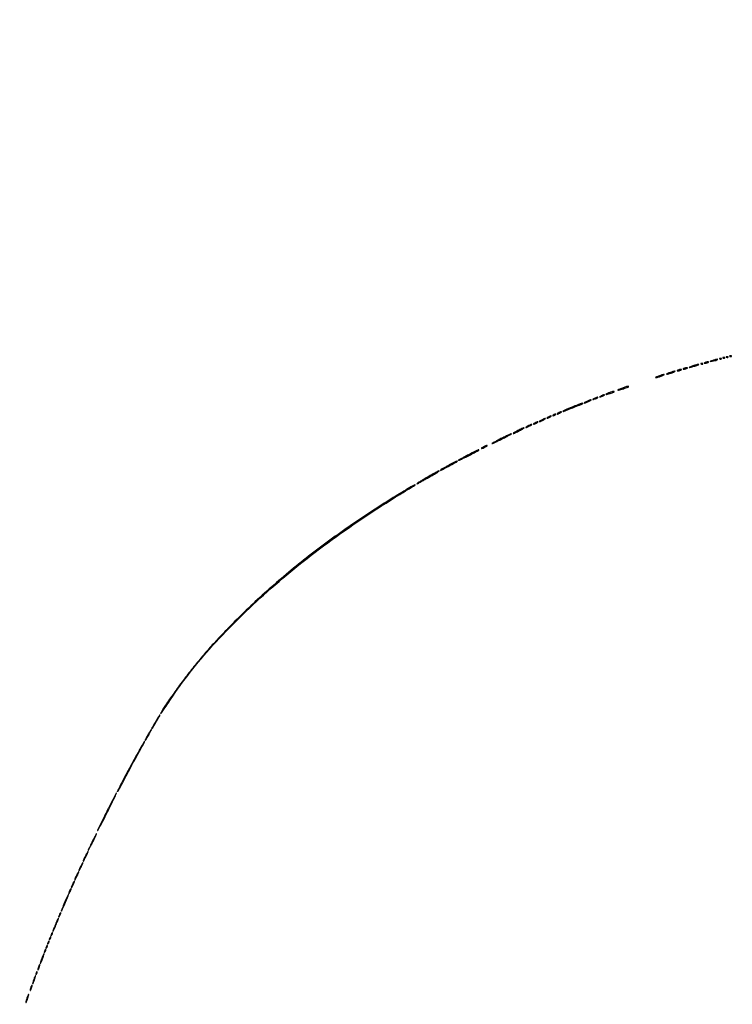
# Model space of a CAD drawing. Extents: x 644 to 25000, y 2268 to 10840.
# Drawn here: x 6666 to 7509, y 8511 to 9676 of the extents above; entities that cross this region are included whole.
import ezdxf

# ---------------------------------------------------------------- set-up
doc = ezdxf.new("R2010")
doc.units = 0

msp = doc.modelspace()

# ---------------------------------------------------------------- linework, layer by layer
for points in [[(21554.048958, 10369.322392, -0.000026), (18644.383731, 10369.109151, -0.000004), (12915.55, 10369.040038, -0.000007), (8819.99469, 10369.084873, -0.000012), (5372.408125, 10369.257805)], [(2235.924095, 10364.5), (7576.045311, 10364.750094, -0.000007), (10006.9839, 10364.828068, -0.000004), (12915.982828, 10364.853257, -0.000004), (15824.922358, 10364.828068, -0.000007), (18255.662385, 10364.750094)]]:
    msp.add_lwpolyline(points, format="xyb")
for points in [[(7476.5, 9270, 0.015364), (7475.696484, 9269.625069, 0.14515), (7475.422706, 9269.367142, 0.507108), (7475.497353, 9269.196198, 0.055166), (7476, 9269.140571, 0.04179), (7476.715952, 9269.200514, 0.018434), (7477.646875, 9269.393028, 0.018093), (7478.624391, 9269.670913, 0.02318), (7479.5, 9270, 0.015364), (7480.303516, 9270.374931, 0.14515), (7480.577294, 9270.632858, 0.507108), (7480.502647, 9270.803802, 0.055166), (7480, 9270.859429, 0.04179), (7479.284048, 9270.799486, 0.018434), (7478.353125, 9270.606972, 0.018093), (7477.375609, 9270.329087, 0.02318)], [(7485.5, 9272.462422, 0.000473), (7482.650477, 9271.473555, 0.169986), (7482.477203, 9271.335791, 0.646985), (7482.529921, 9271.256402, 0.000808), (7485, 9271.669004, 0.018937), (7487.874567, 9272.266678, 0.026811), (7490.373419, 9273.030026, 0.11989), (7491.140972, 9273.542532, 0.656313), (7491, 9273.859762, 0.049484), (7490.174982, 9273.770425, 0.010512), (7488.765625, 9273.443739, 0.010901), (7487.141406, 9272.993174, 0.01017)], [(7493.8125, 9274.316886, 0.051402), (7494.359369, 9274.160852, 0.05415), (7494.916927, 9274.123424, 0.060344), (7495.402231, 9274.202593, 0.126455), (7495.729167, 9274.395833, 0.296942), (7495.77538, 9274.614691, 0.208169), (7495.592839, 9274.799335, 0.077125), (7495.112848, 9274.910055, 0.028489), (7494.416667, 9274.921053, 0.018894), (7493.670344, 9274.862007, 0.168741), (7493.37858, 9274.720685, 0.470617), (7493.395823, 9274.538436, 0.054073)], [(7497.8125, 9275.316886, 0.051402), (7498.359369, 9275.160852, 0.05415), (7498.916927, 9275.123424, 0.060344), (7499.402231, 9275.202593, 0.126455), (7499.729167, 9275.395833, 0.296942), (7499.77538, 9275.614691, 0.208169), (7499.592839, 9275.799335, 0.077125), (7499.112848, 9275.910055, 0.028489), (7498.416667, 9275.921053, 0.018894), (7497.670344, 9275.862007, 0.168741), (7497.37858, 9275.720685, 0.470617), (7497.395823, 9275.538436, 0.054073)], [(7501.8125, 9276.316886, 0.051402), (7502.359369, 9276.160852, 0.05415), (7502.916927, 9276.123424, 0.060344), (7503.402231, 9276.202593, 0.126455), (7503.729167, 9276.395833, 0.296942), (7503.77538, 9276.614691, 0.208169), (7503.592839, 9276.799335, 0.077125), (7503.112848, 9276.910055, 0.028489), (7502.416667, 9276.921053, 0.018894), (7501.670344, 9276.862007, 0.168741), (7501.37858, 9276.720685, 0.470617), (7501.395823, 9276.538436, 0.054073)], [(7505.8125, 9277.316886, 0.051402), (7506.359369, 9277.160852, 0.05415), (7506.916927, 9277.123424, 0.060344), (7507.402231, 9277.202593, 0.126455), (7507.729167, 9277.395833, 0.296942), (7507.77538, 9277.614691, 0.208169), (7507.592839, 9277.799335, 0.077125), (7507.112848, 9277.910055, 0.028489), (7506.416667, 9277.921053, 0.018894), (7505.670344, 9277.862007, 0.168741), (7505.37858, 9277.720685, 0.470617), (7505.395823, 9277.538436, 0.054073)], [(7434.5, 9258, 0.009027), (7432.676998, 9257.289669, 0.023884), (7431.409375, 9256.696974, 0.07901), (7430.924378, 9256.333744, 0.662728), (7431, 9256.155008, 0.059785), (7431.866306, 9256.258963, 0.009429), (7433.528125, 9256.696974, 0.010353), (7435.47572, 9257.293627, 0.00888), (7437.5, 9258, 0.009027), (7439.323002, 9258.710331, 0.023884), (7440.590625, 9259.303026, 0.07901), (7441.075622, 9259.666256, 0.662728), (7441, 9259.844992, 0.059785), (7440.133694, 9259.741037, 0.009429), (7438.471875, 9259.303026, 0.010353), (7436.52428, 9258.706373, 0.00888)], [(7444.5, 9261, 0.015364), (7443.696484, 9260.625069, 0.14515), (7443.422706, 9260.367142, 0.507108), (7443.497353, 9260.196198, 0.055166), (7444, 9260.140571, 0.04179), (7444.715952, 9260.200514, 0.018434), (7445.646875, 9260.393028, 0.018093), (7446.624391, 9260.670913, 0.02318), (7447.5, 9261, 0.015364), (7448.303516, 9261.374931, 0.14515), (7448.577294, 9261.632858, 0.507108), (7448.502647, 9261.803802, 0.055166), (7448, 9261.859429, 0.04179), (7447.284048, 9261.799486, 0.018434), (7446.353125, 9261.606972, 0.018093), (7445.375609, 9261.329087, 0.02318)], [(7451.5, 9263, 0.015364), (7450.696484, 9262.625069, 0.14515), (7450.422706, 9262.367142, 0.507108), (7450.497353, 9262.196198, 0.055166), (7451, 9262.140571, 0.04179), (7451.715952, 9262.200514, 0.018434), (7452.646875, 9262.393028, 0.018093), (7453.624391, 9262.670913, 0.02318), (7454.5, 9263, 0.015364), (7455.303516, 9263.374931, 0.14515), (7455.577294, 9263.632858, 0.507108), (7455.502647, 9263.803802, 0.055166), (7455, 9263.859429, 0.04179), (7454.284048, 9263.799486, 0.018434), (7453.353125, 9263.606972, 0.018093), (7452.375609, 9263.329087, 0.02318)], [(7462, 9266.041495, 0.006483), (7459.956693, 9265.329708, 0.014029), (7458.409375, 9264.718451, 0.020703), (7457.469105, 9264.269247, 0.746778), (7457.5, 9264.116173, 0.080056), (7458.153568, 9264.162655, 0.005437), (7459.96875, 9264.610028, 0.007678), (7462.128917, 9265.202935, 0.005679), (7464.5, 9265.922367, 0.00711), (7466.705128, 9266.653536, 0.017475), (7468.296875, 9267.2697, 0.043774), (7469.050104, 9267.673182, 0.737667), (7469, 9267.84769, 0.059821), (7468.114525, 9267.759364, 0.0084), (7466.325, 9267.329546, 0.009491), (7464.21575, 9266.742382, 0.007939)], [(7471.8125, 9268.316886, 0.051402), (7472.359369, 9268.160852, 0.05415), (7472.916927, 9268.123424, 0.060344), (7473.402231, 9268.202593, 0.126455), (7473.729167, 9268.395833, 0.296942), (7473.77538, 9268.614691, 0.208169), (7473.592839, 9268.799335, 0.077125), (7473.112848, 9268.910055, 0.028489), (7472.416667, 9268.921053, 0.018894), (7471.670344, 9268.862007, 0.168741), (7471.37858, 9268.720685, 0.470617), (7471.395823, 9268.538436, 0.054073)], [(7421.5, 9254, 0.009027), (7419.676998, 9253.289669, 0.023884), (7418.409375, 9252.696974, 0.07901), (7417.924378, 9252.333744, 0.662728), (7418, 9252.155008, 0.059785), (7418.866306, 9252.258963, 0.009429), (7420.528125, 9252.696974, 0.010353), (7422.47572, 9253.293627, 0.00888), (7424.5, 9254, 0.009027), (7426.323002, 9254.710331, 0.023884), (7427.590625, 9255.303026, 0.07901), (7428.075622, 9255.666256, 0.662728), (7428, 9255.844992, 0.059785), (7427.133694, 9255.741037, 0.009429), (7425.471875, 9255.303026, 0.010353), (7423.52428, 9254.706373, 0.00888)], [(7363.1875, 9234.316886, 0.010308), (7361.561228, 9233.703713, 0.018486), (7360.257216, 9233.12428, 0.014646), (7359.298105, 9232.619581, 0.496229), (7359.267918, 9232.398749, 0.278385), (7359.988921, 9232.220489, 0.004148), (7364.305054, 9233.598011, 0.003923), (7368.612297, 9235.049708, 0.319741), (7369, 9235.594002, 0.402446), (7368.718461, 9235.887135, 0.064245), (7367.846738, 9235.810252, 0.026566), (7366.239361, 9235.366432, 0.004355)], [(7378.6875, 9239.816886, 0.007556), (7376.485754, 9239.01223, 0.013322), (7374.696658, 9238.272338, 0.007778), (7373.301552, 9237.625176, 0.516266), (7373.26389, 9237.402777, 0.280416), (7374.002278, 9237.22317, 0.002396), (7379.802468, 9239.100158, 0.00226), (7385.602112, 9241.036813, 0.321428), (7386, 9241.591804, 0.422178), (7385.690455, 9241.893068, 0.0528), (7384.658099, 9241.755351, 0.021431), (7382.718215, 9241.195482, 0.00286)], [(7336.5, 9224.054724, 0.009164), (7335.031217, 9223.326448, 0.021463), (7333.96875, 9222.715921, 0.045681), (7333.440184, 9222.309264, 0.679644), (7333.5, 9222.155111, 0.101949), (7335.007307, 9222.455031, 0.009542), (7338.482114, 9224.001329, 0.011181), (7341.580114, 9225.536747, 0.76463), (7341.5, 9225.899613, 0.090088), (7340.90101, 9225.820213, 0.010501), (7339.61875, 9225.377452, 0.012334), (7338.104866, 9224.776037, 0.009793)], [(7345.5, 9227.464812, 0.002037), (7343.764415, 9226.620123, 0.144411), (7343.530826, 9226.405178, 0.659589), (7343.604514, 9226.303275, 0.004567), (7345, 9226.630879, 0.026704), (7347.032941, 9227.244434, 0.031226), (7348.881999, 9228.045761, 0.092215), (7349.636092, 9228.625335, 0.654132), (7349.5, 9228.924487, 0.071548), (7348.937143, 9228.83507, 0.012376), (7347.9125, 9228.489646, 0.01324), (7346.721891, 9228.019091, 0.011503)], [(7353.5, 9230.464812, 0.002037), (7351.764415, 9229.620123, 0.144411), (7351.530826, 9229.405178, 0.659589), (7351.604514, 9229.303275, 0.004567), (7353, 9229.630879, 0.026704), (7355.032941, 9230.244434, 0.031226), (7356.881999, 9231.045761, 0.092215), (7357.636092, 9231.625335, 0.654132), (7357.5, 9231.924487, 0.071548), (7356.937143, 9231.83507, 0.012376), (7355.9125, 9231.489646, 0.01324), (7354.721891, 9231.019091, 0.011503)], [(7303, 9210.5, 0.015971), (7302.104717, 9209.949553, 0.044533), (7301.528125, 9209.490678, 0.159421), (7301.379685, 9209.214649, 0.467127), (7301.5, 9209.070871, 0.080198), (7302.040442, 9209.158117, 0.01689), (7302.940625, 9209.490678, 0.01729), (7303.969531, 9209.952921, 0.015627), (7305, 9210.5, 0.015971), (7305.895283, 9211.050447, 0.044533), (7306.471875, 9211.509322, 0.159421), (7306.620315, 9211.785351, 0.467127), (7306.5, 9211.929129, 0.080198), (7305.959558, 9211.841883, 0.01689), (7305.059375, 9211.509322, 0.01729), (7304.030469, 9211.047079, 0.015627)], [(7319.205181, 9217.330779, 0.003675), (7314.899812, 9215.550128, 0.006282), (7311.335935, 9213.992337, 0.001719), (7308.317365, 9212.614963, 0.522098), (7308.277068, 9212.389599, 0.297078), (7308.87184, 9212.264163, 0.00043), (7319.910661, 9216.552785, 0.000996), (7330.565762, 9220.727358, 0.098623), (7331.916667, 9221.597085, 0.743094), (7331.744966, 9221.930171, 0.035144), (7329.84722, 9221.438407, 0.012585), (7325.938985, 9220.016302, 0.002666)], [(7275, 9198.5, 0.015971), (7274.104717, 9197.949553, 0.044533), (7273.528125, 9197.490678, 0.159421), (7273.379685, 9197.214649, 0.467127), (7273.5, 9197.070871, 0.080198), (7274.040442, 9197.158117, 0.01689), (7274.940625, 9197.490678, 0.01729), (7275.969531, 9197.952921, 0.015627), (7277, 9198.5, 0.015971), (7277.895283, 9199.050447, 0.044533), (7278.471875, 9199.509322, 0.159421), (7278.620315, 9199.785351, 0.467127), (7278.5, 9199.929129, 0.080198), (7277.959558, 9199.841883, 0.01689), (7277.059375, 9199.509322, 0.01729), (7276.030469, 9199.047079, 0.015627)], [(7283, 9202, 0.011243), (7281.72295, 9201.263052, 0.027028), (7280.821875, 9200.646706, 0.06445), (7280.420017, 9200.247027, 0.623539), (7280.5, 9200.083831, 0.088852), (7281.08048, 9200.187806, 0.012022), (7282.234375, 9200.646706, 0.013545), (7283.586631, 9201.266304, 0.011042), (7285, 9202, 0.011243), (7286.27705, 9202.736948, 0.027028), (7287.178125, 9203.353294, 0.06445), (7287.579983, 9203.752973, 0.623539), (7287.5, 9203.916169, 0.088852), (7286.91952, 9203.812194, 0.012022), (7285.765625, 9203.353294, 0.013545), (7284.413369, 9202.733696, 0.011042)], [(7291, 9205.5, 0.015971), (7290.104717, 9204.949553, 0.044533), (7289.528125, 9204.490678, 0.159421), (7289.379685, 9204.214649, 0.467127), (7289.5, 9204.070871, 0.080198), (7290.040442, 9204.158117, 0.01689), (7290.940625, 9204.490678, 0.01729), (7291.969531, 9204.952921, 0.015627), (7293, 9205.5, 0.015971), (7293.895283, 9206.050447, 0.044533), (7294.471875, 9206.509322, 0.159421), (7294.620315, 9206.785351, 0.467127), (7294.5, 9206.929129, 0.080198), (7293.959558, 9206.841883, 0.01689), (7293.059375, 9206.509322, 0.01729), (7292.030469, 9206.047079, 0.015627)], [(7297, 9208, 0.027796), (7296.485814, 9207.625641, 0.102785), (7296.234375, 9207.315379, 0.335455), (7296.267727, 9207.122372, 0.190341), (7296.5, 9207.030626, 0.067616), (7296.987337, 9207.096832, 0.024967), (7297.646875, 9207.315379, 0.024204), (7298.352293, 9207.628962, 0.026766), (7299, 9208, 0.027796), (7299.514186, 9208.374359, 0.102785), (7299.765625, 9208.684621, 0.335455), (7299.732273, 9208.877628, 0.190341), (7299.5, 9208.969374, 0.067616), (7299.012663, 9208.903168, 0.024967), (7298.353125, 9208.684621, 0.024204), (7297.647707, 9208.371038, 0.026766)], [(7255, 9189.5, 0.005935), (7252.574509, 9188.193267, 0.01201), (7250.703125, 9187.09666, 0.012724), (7249.445012, 9186.273251, 0.735501), (7249.5, 9186.097041, 0.101519), (7250.152163, 9186.230833, 0.005315), (7252.115625, 9187.09666, 0.008218), (7254.437183, 9188.196377, 0.005869), (7257, 9189.5, 0.005935), (7259.425491, 9190.806733, 0.01201), (7261.296875, 9191.90334, 0.012724), (7262.554988, 9192.726749, 0.735501), (7262.5, 9192.902959, 0.101519), (7261.847837, 9192.769167, 0.005315), (7259.884375, 9191.90334, 0.008218), (7257.562817, 9190.803623, 0.005869)], [(7267, 9195, 0.011243), (7265.72295, 9194.263052, 0.027028), (7264.821875, 9193.646706, 0.06445), (7264.420017, 9193.247027, 0.623539), (7264.5, 9193.083831, 0.088852), (7265.08048, 9193.187806, 0.012022), (7266.234375, 9193.646706, 0.013545), (7267.586631, 9194.266304, 0.011042), (7269, 9195, 0.011243), (7270.27705, 9195.736948, 0.027028), (7271.178125, 9196.353294, 0.06445), (7271.579983, 9196.752973, 0.623539), (7271.5, 9196.916169, 0.088852), (7270.91952, 9196.812194, 0.012022), (7269.765625, 9196.353294, 0.013545), (7268.413369, 9195.733696, 0.011042)], [(7235, 9180, 0.003315), (7230.658141, 9177.737195, 0.006159), (7227.171875, 9175.83544, 0.003357), (7224.451535, 9174.283601, 0.76672), (7224.5, 9174.103278, 0.108517), (7225.20303, 9174.257677, 0.002102), (7228.584375, 9175.83544, 0.004962), (7232.520521, 9177.740245, 0.003293), (7237, 9180, 0.003315), (7241.341859, 9182.262805, 0.006159), (7244.828125, 9184.16456, 0.003357), (7247.548465, 9185.716399, 0.76672), (7247.5, 9185.896722, 0.108517), (7246.79697, 9185.742323, 0.002102), (7243.415625, 9184.16456, 0.004962), (7239.479479, 9182.259755, 0.003293)], [(7196.75, 9160.940007, 0.003167), (7192.245227, 9158.620477, 0.005144), (7188.451563, 9156.586632, 0.001189), (7185.17032, 9154.773636, 0.272358), (7185, 9154.484153, 0.545178), (7185.177242, 9154.369913, 0.001279), (7188.525, 9155.898361, 0.005335), (7192.397866, 9157.728845, 0.00312), (7197, 9160, 0.00307), (7201.600652, 9162.341689, 0.004991), (7205.475, 9164.392998, 0.001117), (7208.831304, 9166.222871, 0.273909), (7209, 9166.507708, 0.473738), (7208.696161, 9166.756421, 0.056992), (7207.749557, 9166.45034, 0.010331), (7205.598699, 9165.418626, 0.000312)], [(7214.75, 9170.428025, 0.008516), (7212.198886, 9168.987258, 0.417999), (7212.069261, 9168.474927, 0.383135), (7212.605242, 9168.312069, 0.008425), (7215.25, 9169.601496, 0.004238), (7217.701695, 9170.874624, 0.038199), (7218.72315, 9171.520432, 0.422393), (7218.760406, 9171.802493, 0.241129), (7218.416667, 9171.959962, 0.075503), (7217.901724, 9171.858593, 0.012667), (7216.961458, 9171.49344, 0.013618), (7215.87007, 9171.002135, 0.011713)], [(7174, 9148.889173, 0.003726), (7170.287979, 9146.867307, 0.005182), (7166.996875, 9144.997925, 0.00326), (7164.262016, 9143.38282, 0.064637), (7163.5, 9142.780266, 0.848984), (7163.702349, 9142.505734, 0.00183), (7172.491883, 9147.035364, 0.002124), (7181.327753, 9151.677681, 0.059963), (7183.45, 9153.153978, 0.490112), (7183.427517, 9153.483199, 0.259376), (7182.95075, 9153.523165, 0.015171), (7180.198762, 9152.179263, 0.001671)], [(7149, 9134.907707, 0.002862), (7144.138048, 9132.112712, 0.004144), (7139.878125, 9129.583733, 0.002168), (7136.301233, 9127.39871, 0.067376), (7135.5, 9126.741108, 0.631335), (7135.559742, 9126.590351, 0.113963), (7135.96875, 9126.656243, 0.025005), (7137.02545, 9127.149431, 0.008655), (7138.5, 9127.962627, -0.001509), (7140.662016, 9129.195568, -0.00038), (7144.189062, 9131.189325, -0.000388), (7148.223828, 9133.461908, -0.000392), (7152.25, 9135.721385, 0.003024), (7157.646923, 9138.787602, 0.015312), (7160.592231, 9140.606929, 0.0417), (7161.894812, 9141.633208, 0.681764), (7161.75, 9141.999352, 0.126784), (7161.561474, 9141.950245, 0.00014), (7157.901563, 9139.915914, 0.001304), (7153.810444, 9137.626411, 0.0008)], [(7114.925149, 9114.686033, 0.012504), (7058.518132, 9078.076117, 0.015176), (7007.624164, 9040.88652, 0.015874), (6961.116827, 9002.255512, 0.016627), (6917.889823, 8961.322685, 0.004357), (6903.715249, 8946.724771, 0.007731), (6892.327321, 8934.414811, 0.008285), (6881.877785, 8922.367121, 0.00604), (6870.651145, 8908.648476, 0.007389), (6859.404889, 8894.127059, 0.006627), (6848.169958, 8878.748472, 0.006629), (6838.469403, 8864.703099, 0.021253), (6832.538105, 8855, 0.788639), (6832.720768, 8854.832737, 0.087985), (6833.496652, 8855.584559, 0.008629), (6836.77227, 8860.28754, 0.002953), (6841.362005, 8867.213988, -0.037925), (6890.362212, 8930.990462, -0.026745), (6954.250073, 8995.004868, -0.02486), (7030.186733, 9056.81497, -0.021552), (7115.5, 9113.985587, 0.000995), (7122.0839, 9118.015736, 0.001513), (7127.785313, 9121.545129, 0.000536), (7132.690632, 9124.609593, 0.039282), (7133.45, 9125.172615, 0.819692), (7133.283548, 9125.464011, 0.048449), (7131.481837, 9124.66312, 0.007702), (7125.88736, 9121.381395, 0.001194)], [(6826.969112, 8845.75, 0.000344), (6823.307071, 8839.506103, 0.010495), (6822.425829, 8837.926047, 0.057028), (6822.151904, 8837.227765, 0.492557), (6822.327017, 8837, 0.251789), (6822.590217, 8837.141513, 0.002153), (6823.892363, 8839.129688, 0.006834), (6825.366182, 8841.470721, 0.004271), (6827.030888, 8844.25, 0.000344), (6830.692929, 8850.493897, 0.010495), (6831.574171, 8852.073953, 0.057028), (6831.848096, 8852.772235, 0.492557), (6831.672983, 8853, 0.251789), (6831.409783, 8852.858487, 0.002153), (6830.107637, 8850.870312, 0.006834), (6828.633818, 8848.529279, 0.004271)], [(6818.73239, 8831.75, 0.004451), (6816.441854, 8827.706361, 0.013641), (6814.9898, 8824.911817, 0.044112), (6814.501904, 8823.63025, 0.778429), (6814.727558, 8823.5, 0.060861), (6816.093208, 8825.297103, 0.005342), (6818.927142, 8830.274771, 0.001949), (6821.880524, 8835.642797, 0.569207), (6821.668412, 8836, 0.23943), (6821.397865, 8835.862568, 0.006558), (6820.608629, 8834.751562, 0.012179), (6819.708915, 8833.378869, 0.007886)], [(6807.220397, 8811.25, 0.000686), (6802.25091, 8802.248793, 0.006976), (6800.244277, 8798.478787, 0.009283), (6799.178208, 8796.308588, 0.549175), (6799.374429, 8796, 0.26047), (6799.633821, 8796.144963, 0.002003), (6800.933564, 8798.276562, 0.006643), (6802.400668, 8800.778974, 0.004135), (6804.057515, 8803.75, -0.00064), (6805.895895, 8807.101398, -0.000489), (6807.916651, 8810.765625, -0.000494), (6809.816877, 8814.195341, -0.001163), (6811.24336, 8816.75, 0.006911), (6812.3377, 8818.763879, 0.012242), (6813.175808, 8820.457813, 0.006813), (6813.792319, 8821.833374, 0.539349), (6813.682784, 8822, 0.261755), (6813.383112, 8821.831579, 0.001371), (6811.574853, 8818.842188, 0.005476), (6809.539715, 8815.371275, 0.003386)], [(6792.201462, 8783.75, 0.001852), (6786.984689, 8773.822239, 0.005707), (6783.558206, 8767.054946, 0.006807), (6781.479284, 8762.680774, 0.845175), (6781.744954, 8762.5, 0.070708), (6783.224721, 8764.556535, 0.000845), (6790.891729, 8779.252935, 0.000276), (6798.863187, 8794.616826, 0.562268), (6798.630171, 8795, 0.267974), (6798.358182, 8794.84295, 0.001087), (6796.550401, 8791.695312, 0.004895), (6794.52171, 8788.063088, 0.003013)], [(6768.945866, 8738.891818, 0.001745), (6764.728756, 8730.390272, 0.002882), (6761.233533, 8723.17712, 0.000353), (6758.172169, 8716.75376, 0.31742), (6758.226159, 8716.440508, 0.505811), (6758.454105, 8716.475232, 0.000356), (6761.762158, 8722.793246, 0.002894), (6765.457445, 8729.96386, 0.001719), (6769.781764, 8738.54869, 0.001647), (6774.046191, 8747.158389, 0.002783), (6777.555826, 8754.404928, 0.000349), (6780.614105, 8760.821685, 0.551135), (6780.501472, 8761, 0.27886), (6780.212261, 8760.8251, 0.00034), (6776.903745, 8754.505721, 0.002747), (6773.222996, 8747.368471, 0.00167)], [(6751.706098, 8703.447345, 0.003296), (6749.906199, 8699.763227, 0.005027), (6748.39743, 8696.54005, 0.00196), (6747.144215, 8693.762366, 0.122905), (6747.051111, 8693.236776, 0.742476), (6747.204404, 8693.20182, 0.002707), (6748.55921, 8695.611183, 0.005877), (6750.186976, 8698.62598, 0.003223), (6752.113293, 8702.354484, 0.004056), (6754.008865, 8706.158264, 0.006614), (6755.547763, 8709.418813, 0.001838), (6756.826287, 8712.250747, 0.310924), (6756.76828, 8712.565053, 0.495627), (6756.536821, 8712.533641, 0.002199), (6755.134379, 8710.033611, 0.007215), (6753.536437, 8707.055017, 0.004232)], [(6743.694612, 8686.449901, 0.002309), (6741.155236, 8681.211144, 0.205731), (6741.120593, 8680.365367, 0.644627), (6741.498984, 8680.34235, 0.002505), (6744.11472, 8685.350046, 0.007129), (6745.245025, 8687.619461, 0.011419), (6746.137273, 8689.590919, 0.00534), (6746.825579, 8691.258377, 0.300101), (6746.761233, 8691.572101, 0.479236), (6746.527129, 8691.546624, 0.007286), (6745.706959, 8690.220908, 0.013233), (6744.754744, 8688.530465, 0.007638)], [(6738.188606, 8674.451309, 0.003261), (6736.137282, 8670.158057, 0.204865), (6736.108488, 8669.337448, 0.640336), (6736.479272, 8669.314195, 0.003642), (6738.61543, 8673.347798, 0.008787), (6739.554825, 8675.233494, 0.013938), (6740.285108, 8676.883257, 0.00781), (6740.825423, 8678.26304, 0.293795), (6740.757475, 8678.575858, 0.468812), (6740.522703, 8678.554345, 0.011403), (6739.846012, 8677.52113, 0.016662), (6739.055278, 8676.151897, 0.009535)], [(6733.188606, 8663.451309, 0.003261), (6731.137282, 8659.158057, 0.204865), (6731.108488, 8658.337448, 0.640336), (6731.479272, 8658.314195, 0.003642), (6733.61543, 8662.347798, 0.008787), (6734.554825, 8664.233494, 0.013938), (6735.285108, 8665.883257, 0.00781), (6735.825423, 8667.26304, 0.293795), (6735.757475, 8667.575858, 0.468812), (6735.522703, 8667.554345, 0.011403), (6734.846012, 8666.52113, 0.016662), (6734.055278, 8665.151897, 0.009535)], [(6728.679224, 8653.453516, 0.004902), (6727.115473, 8650.089806, 0.202943), (6727.095937, 8649.305823, 0.633079), (6727.455457, 8649.281884, 0.005766), (6729.116498, 8652.344365, 0.011441), (6729.865395, 8653.846223, 0.01786), (6730.433381, 8655.174914, 0.012374), (6730.825407, 8656.270925, 0.28327), (6730.751526, 8656.581807, 0.449898), (6730.516555, 8656.567659, 0.020015), (6729.980643, 8655.825016, 0.02239), (6729.351455, 8654.77608, 0.01264)], [(6719.107143, 8631.392857, 0.004219), (6717.536651, 8627.659937, 0.006841), (6716.27217, 8624.458038, 0.002008), (6715.233368, 8621.684931, 0.292922), (6715.303886, 8621.362781, 0.512899), (6715.52865, 8621.399614, 0.002254), (6716.779836, 8623.950372, 0.007231), (6718.201463, 8626.993277, 0.004223), (6719.821429, 8630.678571, 0.004125), (6721.389512, 8634.413921, 0.006692), (6722.6532, 8637.616592, 0.001924), (6723.693742, 8640.392919, 0.293013), (6723.624686, 8640.708648, 0.51302), (6723.404429, 8640.67251, 0.002159), (6722.151937, 8638.117855, 0.007077), (6720.729524, 8635.075717, 0.004136)], [(6725.162441, 8645.457173, 0.007956), (6724.085863, 8642.991079, 0.198192), (6724.082676, 8642.265169, 0.618763), (6724.423553, 8642.239325, 0.010409), (6725.618296, 8644.338408, 0.016357), (6726.177566, 8645.456196, 0.024774), (6726.582519, 8646.46518, 0.021976), (6726.825795, 8647.285851, 0.263249), (6726.740699, 8647.592634, 0.408866), (6726.507237, 8647.594769, 0.041829), (6726.105561, 8647.136867, 0.033693), (6725.638079, 8646.406099, 0.018558)], [(6713.162441, 8617.457173, 0.007956), (6712.085863, 8614.991079, 0.198192), (6712.082676, 8614.265169, 0.618763), (6712.423553, 8614.239325, 0.010409), (6713.618296, 8616.338408, 0.016357), (6714.177566, 8617.456196, 0.024774), (6714.582519, 8618.46518, 0.021976), (6714.825795, 8619.285851, 0.263249), (6714.740699, 8619.592634, 0.408866), (6714.507237, 8619.594769, 0.041829), (6714.105561, 8619.136867, 0.033693), (6713.638079, 8618.406099, 0.018558)], [(6708.136364, 8605.363636, 0.005337), (6706.960649, 8602.386346, 0.008569), (6706.028875, 8599.820083, 0.00315), (6705.288608, 8597.622, 0.283214), (6705.364698, 8597.301968, 0.513101), (6705.585656, 8597.33825, 0.003693), (6706.542511, 8599.306447, 0.009239), (6707.63509, 8601.709977, 0.00535), (6708.863636, 8604.636364, 0.005337), (6710.039351, 8607.613654, 0.008569), (6710.971125, 8610.179917, 0.00315), (6711.711392, 8612.378, 0.283214), (6711.635302, 8612.698032, 0.513101), (6711.414344, 8612.66175, 0.003693), (6710.457489, 8610.693553, 0.009239), (6709.36491, 8608.290023, 0.00535)], [(6703.623539, 8594.461341, 0.013074), (6703.038161, 8592.807875, 0.18392), (6703.068872, 8592.189955, 0.582659), (6703.370907, 8592.158973, 0.022794), (6704.122073, 8593.325003, 0.028467), (6704.494276, 8594.058111, 0.039963), (6704.734072, 8594.751423, 0.045448), (6704.826923, 8595.318576, 0.217548), (6704.715202, 8595.618131, 0.299281), (6704.487156, 8595.665262, 0.109577), (6704.201425, 8595.471425, 0.064271), (6703.896209, 8595.051117, 0.033338)], [(6699.623539, 8584.461341, 0.013074), (6699.038161, 8582.807875, 0.18392), (6699.068872, 8582.189955, 0.582659), (6699.370907, 8582.158973, 0.022794), (6700.122073, 8583.325003, 0.028467), (6700.494276, 8584.058111, 0.039963), (6700.734072, 8584.751423, 0.045448), (6700.826923, 8585.318576, 0.217548), (6700.715202, 8585.618131, 0.299281), (6700.487156, 8585.665262, 0.109577), (6700.201425, 8585.471425, 0.064271), (6699.896209, 8585.051117, 0.033338)], [(6701.623539, 8589.461341, 0.013074), (6701.038161, 8587.807875, 0.18392), (6701.068872, 8587.189955, 0.582659), (6701.370907, 8587.158973, 0.022794), (6702.122073, 8588.325003, 0.028467), (6702.494276, 8589.058111, 0.039963), (6702.734072, 8589.751423, 0.045448), (6702.826923, 8590.318576, 0.217548), (6702.715202, 8590.618131, 0.299281), (6702.487156, 8590.665262, 0.109577), (6702.201425, 8590.471425, 0.064271), (6701.896209, 8590.051117, 0.033338)], [(6692.125, 8565.375, 0.00747), (6691.321074, 8563.176362, 0.011764), (6690.704006, 8561.263702, 0.005865), (6690.246836, 8559.654612, 0.268832), (6690.332, 8559.334666, 0.507406), (6690.552132, 8559.368772, 0.007474), (6691.233694, 8560.734014, 0.013152), (6692.016587, 8562.478798, 0.007497), (6692.875, 8564.625, 0.00747), (6693.678926, 8566.823638, 0.011764), (6694.295994, 8568.736298, 0.005865), (6694.753164, 8570.345388, 0.268832), (6694.668, 8570.665334, 0.507406), (6694.447868, 8570.631228, 0.007474), (6693.766306, 8569.265986, 0.013152), (6692.983413, 8567.521202, 0.007497)], [(6695.623539, 8574.461341, 0.013074), (6695.038161, 8572.807875, 0.18392), (6695.068872, 8572.189955, 0.582659), (6695.370907, 8572.158973, 0.022794), (6696.122073, 8573.325003, 0.028467), (6696.494276, 8574.058111, 0.039963), (6696.734072, 8574.751423, 0.045448), (6696.826923, 8575.318576, 0.217548), (6696.715202, 8575.618131, 0.299281), (6696.487156, 8575.665262, 0.109577), (6696.201425, 8575.471425, 0.064271), (6695.896209, 8575.051117, 0.033338)], [(6697.623539, 8579.461341, 0.013074), (6697.038161, 8577.807875, 0.18392), (6697.068872, 8577.189955, 0.582659), (6697.370907, 8577.158973, 0.022794), (6698.122073, 8578.325003, 0.028467), (6698.494276, 8579.058111, 0.039963), (6698.734072, 8579.751423, 0.045448), (6698.826923, 8580.318576, 0.217548), (6698.715202, 8580.618131, 0.299281), (6698.487156, 8580.665262, 0.109577), (6698.201425, 8580.471425, 0.064271), (6697.896209, 8580.051117, 0.033338)], [(6685.623539, 8548.461341, 0.013074), (6685.038161, 8546.807875, 0.18392), (6685.068872, 8546.189955, 0.582659), (6685.370907, 8546.158973, 0.022794), (6686.122073, 8547.325003, 0.028467), (6686.494276, 8548.058111, 0.039963), (6686.734072, 8548.751423, 0.045448), (6686.826923, 8549.318576, 0.217548), (6686.715202, 8549.618131, 0.299281), (6686.487156, 8549.665262, 0.109577), (6686.201425, 8549.471425, 0.064271), (6685.896209, 8549.051117, 0.033338)], [(6688.111111, 8554.888889, 0.013599), (6687.710143, 8553.629488, 0.020191), (6687.434256, 8552.505327, 0.015984), (6687.278434, 8551.588318, 0.234605), (6687.379871, 8551.286796, 0.471068), (6687.591895, 8551.307014, 0.026143), (6687.983562, 8551.956022, 0.025116), (6688.431397, 8552.90609, 0.013709), (6688.888889, 8554.111111, 0.013599), (6689.289857, 8555.370512, 0.020191), (6689.565744, 8556.494673, 0.015984), (6689.721566, 8557.411682, 0.234605), (6689.620129, 8557.713204, 0.471068), (6689.408105, 8557.692986, 0.026143), (6689.016438, 8557.043978, 0.025116), (6688.568603, 8556.09391, 0.013709)], [(6682.615385, 8540.384615, 0.009146), (6682.026332, 8538.546368, 0.014118), (6681.591618, 8536.935465, 0.008398), (6681.294237, 8535.596493, 0.251923), (6681.390446, 8535.27622, 0.507516), (6681.606362, 8535.309712, 0.01171), (6682.134887, 8536.392196, 0.016407), (6682.739689, 8537.830793, 0.009193), (6683.384615, 8539.615385, 0.009146), (6683.973668, 8541.453632, 0.014118), (6684.408382, 8543.064535, 0.008398), (6684.705763, 8544.403507, 0.251923), (6684.609554, 8544.72378, 0.507516), (6684.393638, 8544.690288, 0.01171), (6683.865113, 8543.607804, 0.016407), (6683.260311, 8542.169207, 0.009193)], [(6679.111111, 8530.888889, 0.013599), (6678.710143, 8529.629488, 0.020191), (6678.434256, 8528.505327, 0.015984), (6678.278434, 8527.588318, 0.234605), (6678.379871, 8527.286796, 0.471068), (6678.591895, 8527.307014, 0.026143), (6678.983562, 8527.956022, 0.025116), (6679.431397, 8528.90609, 0.013709), (6679.888889, 8530.111111, 0.013599), (6680.289857, 8531.370512, 0.020191), (6680.565744, 8532.494673, 0.015984), (6680.721566, 8533.411682, 0.234605), (6680.620129, 8533.713204, 0.471068), (6680.408105, 8533.692986, 0.026143), (6680.016438, 8533.043978, 0.025116), (6679.568603, 8532.09391, 0.013709)], [(6674.615385, 8518.384615, 0.009146), (6674.026332, 8516.546368, 0.014118), (6673.591618, 8514.935465, 0.008398), (6673.294237, 8513.596493, 0.251923), (6673.390446, 8513.27622, 0.507516), (6673.606362, 8513.309712, 0.01171), (6674.134887, 8514.392196, 0.016407), (6674.739689, 8515.830793, 0.009193), (6675.384615, 8517.615385, 0.009146), (6675.973668, 8519.453632, 0.014118), (6676.408382, 8521.064535, 0.008398), (6676.705763, 8522.403507, 0.251923), (6676.609554, 8522.72378, 0.507516), (6676.393638, 8522.690288, 0.01171), (6675.865113, 8521.607804, 0.016407), (6675.260311, 8520.169207, 0.009193)]]:
    msp.add_lwpolyline(points, format="xyb", close=True)

doc.saveas('drawing.dxf')
